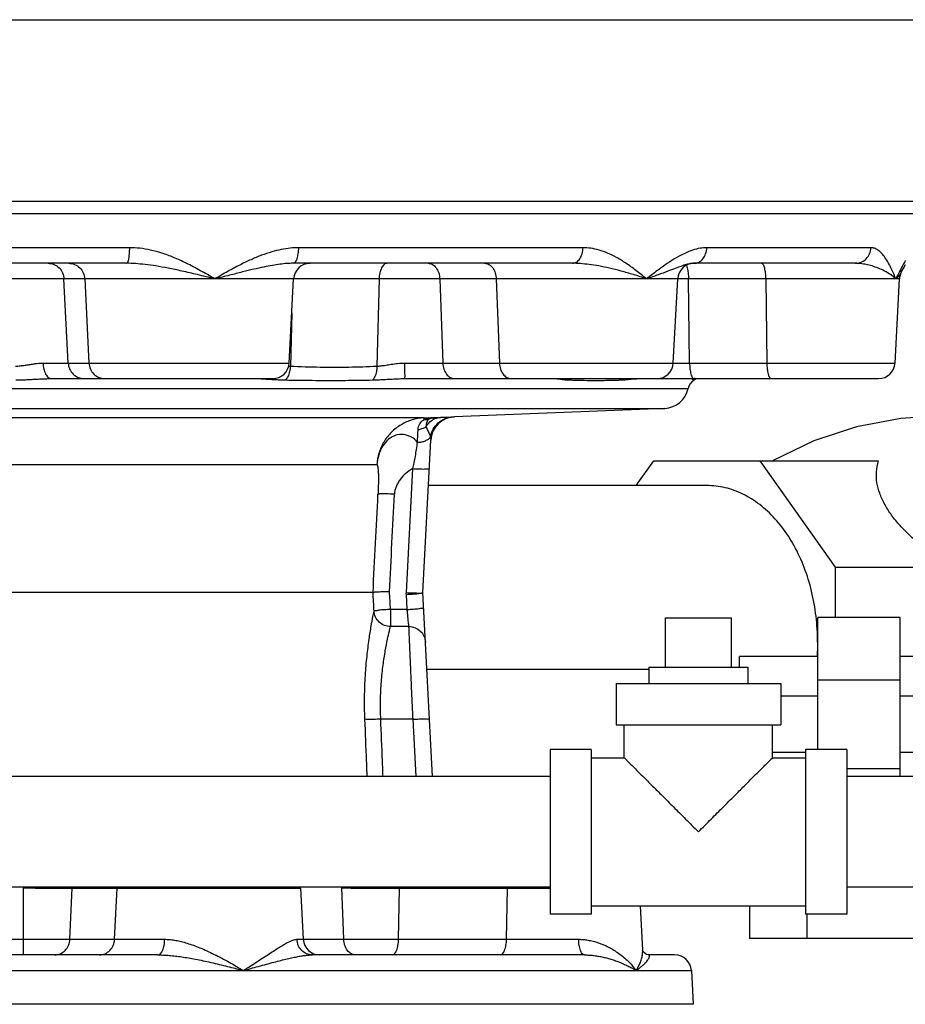
# Model space of a CAD drawing. Units: inches. Extents: x 0 to 34, y -0.2 to 25.2.
# Drawn here: x 4.1 to 5.8, y 8.5 to 10.4 of the extents above; entities that cross this region are included whole.
import ezdxf

# ---------------------------------------------------------------- set-up
doc = ezdxf.new("R2010")
doc.units = ezdxf.units.IN
doc.header["$LTSCALE"] = 1.87
doc.header["$MEASUREMENT"] = 0
doc.layers.get('0').update_dxf_attribs({"linetype": 'CONTINUOUS'})
for name, color, linetype in [('02___PRT_ALL_AXES', 7, 'CONTINUOUS'), ('08492', 7, 'CONTINUOUS'), ('08918-1', 7, 'CONTINUOUS')]:
    doc.layers.add(name, color=color, linetype=linetype)

msp = doc.modelspace()

# ---------------------------------------------------------------- linework, layer by layer
at = {"color": 7, "linetype": 'Continuous'}
for p, q in [((2.1821, 10.3846), (5.8383, 10.3846)), ((4.3215, 9.9519), (3.6989, 9.9519)), ((5.1813, 9.9519), (4.6421, 9.9519)), ((5.7273, 9.9519), (5.416, 9.9519)), ((4.3162, 9.9223), (3.7042, 9.9223)), ((5.1613, 9.9223), (4.6313, 9.9223)), ((5.698, 9.9223), (5.392, 9.9223)), ((5.7848, 9.9053), (5.7884, 9.9121)), ((5.7848, 9.9053), (5.7848, 9.9053)), ((5.7883, 9.912), (5.7927, 9.9199)), ((5.7814, 9.8927), (2.239, 9.8927)), ((4.2049, 9.7331), (4.1968, 9.8927)), ((4.2361, 9.8927), (4.2442, 9.7331)), ((4.624, 9.7331), (4.6324, 9.8927)), ((4.7945, 9.8927), (4.7901, 9.7271)), ((4.9095, 9.8927), (4.9154, 9.7331)), ((5.0167, 9.8927), (5.0226, 9.7331)), ((5.3525, 9.7331), (5.3608, 9.8927)), ((5.3834, 9.7331), (5.3812, 9.8927)), ((5.5277, 9.8927), (5.5298, 9.7331)), ((5.7731, 9.7331), (5.7814, 9.8927)), ((4.6289, 9.8274), (4.6263, 9.7271)), ((4.1572, 9.7331), (4.624, 9.7331)), ((4.8428, 9.7331), (5.7731, 9.7331)), ((4.173, 9.7035), (4.5928, 9.7035)), ((4.843, 9.7035), (5.3213, 9.7035)), ((5.3213, 9.7035), (5.7418, 9.7035)), ((2.6567, 9.6847), (5.3804, 9.6847)), ((2.7002, 9.647), (5.3363, 9.647)), ((4.8796, 9.6289), (3.1369, 9.6289)), ((4.9374, 9.6309), (4.9375, 9.6309)), ((4.8774, 9.2973), (4.8926, 9.5865)), ((4.7904, 9.5401), (3.224, 9.5401)), ((4.8462, 9.2973), (4.8585, 9.5327)), ((5.2823, 9.5004), (5.3155, 9.5473)), ((5.3155, 9.5473), (5.7418, 9.5473)), ((5.5168, 9.5473), (5.6592, 9.3459)), ((5.4161, 9.5004), (4.888, 9.5004)), ((5.6592, 9.3459), (5.8842, 9.3459)), ((5.6592, 9.3459), (5.6592, 9.2504)), ((4.783, 9.2973), (3.2368, 9.2973)), ((4.8477, 9.2654), (4.8462, 9.294)), ((4.8957, 8.9484), (4.8774, 9.2973)), ((4.8477, 9.2654), (4.8161, 9.2654)), ((4.8161, 9.2654), (4.8161, 9.2329)), ((5.3376, 9.2497), (5.4626, 9.2497)), ((5.7829, 9.2504), (5.6267, 9.2504)), ((5.6267, 8.9997), (5.6267, 9.2504)), ((5.7829, 8.9484), (5.7829, 9.2504)), ((4.8511, 9.2329), (4.8161, 9.2329)), ((5.6267, 9.1762), (5.4782, 9.1762)), ((5.4782, 9.1559), (5.4782, 9.1762)), ((5.9313, 9.1762), (5.7829, 9.1762)), ((4.885, 9.1523), (5.3063, 9.1523)), ((5.2438, 9.1247), (5.5563, 9.1247)), ((5.2438, 9.1247), (5.2438, 9.0465)), ((5.5563, 9.1247), (5.5563, 9.0465)), ((5.7829, 9.1314), (5.6267, 9.1314)), ((5.6267, 9.1007), (5.5563, 9.1007)), ((5.9313, 9.1007), (5.7829, 9.1007)), ((4.8588, 9.0571), (4.7977, 9.0571)), ((4.8645, 8.9484), (4.8588, 9.0571)), ((5.2438, 9.0465), (5.5563, 9.0465)), ((5.2595, 8.984), (5.2595, 9.0465)), ((5.5407, 8.984), (5.5407, 9.0465)), ((5.197, 8.9997), (5.1188, 8.9997)), ((5.1188, 8.9997), (5.1188, 8.6872)), ((5.197, 8.9997), (5.197, 8.6872)), ((5.6032, 8.9939), (5.5407, 8.9939)), ((5.6813, 8.9997), (5.6032, 8.9997)), ((5.6032, 8.9997), (5.6032, 8.6872)), ((5.6813, 8.9997), (5.6813, 8.6872)), ((5.9313, 8.9939), (5.7829, 8.9939)), ((5.197, 8.984), (5.2595, 8.984)), ((5.5407, 8.984), (5.6032, 8.984)), ((5.7829, 8.9631), (5.6813, 8.9631)), ((5.1188, 8.9484), (2.3688, 8.9484)), ((6.4313, 8.9484), (5.6813, 8.9484)), ((5.1188, 8.7384), (2.3688, 8.7384)), ((4.12, 8.7384), (4.12, 8.7373)), ((4.12, 8.6098), (4.12, 8.7373)), ((4.1548, 8.7364), (4.6455, 8.7364)), ((4.208, 8.6394), (4.2127, 8.7364)), ((4.2929, 8.6394), (4.2976, 8.7364)), ((4.6455, 8.7364), (4.6506, 8.6394)), ((4.7276, 8.6394), (4.7239, 8.7373)), ((4.753, 8.7364), (5.1188, 8.7364)), ((4.8314, 8.6394), (4.8334, 8.7364)), ((5.0362, 8.6394), (5.0381, 8.7364)), ((6.4313, 8.7384), (5.6813, 8.7384)), ((5.197, 8.7028), (5.6032, 8.7028)), ((5.2899, 8.7028), (5.2943, 8.6188)), ((5.4971, 8.7028), (5.4971, 8.641)), ((5.197, 8.6872), (5.1188, 8.6872)), ((5.6813, 8.6872), (5.6032, 8.6872)), ((5.606, 8.6872), (5.606, 8.641)), ((3.6325, 8.6394), (4.3879, 8.6394)), ((4.6387, 8.6394), (5.1729, 8.6394)), ((6.2412, 8.641), (5.4971, 8.641)), ((5.2945, 8.6182), (5.2943, 8.6189)), ((5.2943, 8.6189), (5.2943, 8.6189)), ((4.3751, 8.6098), (3.6454, 8.6098)), ((5.1839, 8.6098), (4.6679, 8.6098)), ((5.3556, 8.6098), (5.3051, 8.6098)), ((2.6337, 8.5802), (5.3868, 8.5802)), ((5.3868, 8.5802), (5.3901, 8.516))]:
    msp.add_line(p, q, dxfattribs=at)
msp.add_lwpolyline([(5.305, 8.6098), (5.3015, 8.6106), (5.2955, 8.6159), (5.2945, 8.6182)], dxfattribs=at)
for centre, radius, start, end in [((4.6636, 9.891), 0.0312, 90, 177), ((5.392, 9.891), 0.0312, 90, 177), ((5.8126, 9.891), 0.0312, 152.8827, 177), ((4.5928, 9.7348), 0.0312, 270.0003, 357), ((5.3213, 9.7348), 0.0312, 270, 357), ((5.7418, 9.7348), 0.0312, 270, 357), ((5.4034, 9.6801), 0.0234, 120.8976, 168.7058), ((5.3749, 9.7268), 0.0312, 301.3548, 311.0387), ((5.3344, 9.6939), 0.0469, 272.3122, 348.7058), ((4.9394, 9.5841), 0.0469, 92.3118, 176.9922), ((4.6143, 8.7348), 0.0312, 3, 6.7881), ((4.6818, 8.641), 0.0312, 182.9999, 269.999), ((5.3556, 8.5785), 0.0312, 3, 90)]:
    msp.add_arc(centre, radius, start, end, dxfattribs=at)
for points, start_tangent, end_tangent in [([(4.3162, 9.9223), (4.3182, 9.9245), (4.3199, 9.9309), (4.321, 9.9404), (4.3215, 9.9519)], (1, 0), (0.008916, 0.99996)), ([(4.483, 9.8927), (4.4548, 9.9089), (4.4289, 9.9225), (4.4048, 9.9334), (4.3822, 9.9416), (4.3608, 9.9474), (4.3405, 9.9508), (4.3215, 9.9519)], (-0.861307, 0.508085), (-1, -0.000031)), ([(4.6421, 9.9519), (4.6261, 9.951), (4.609, 9.9484), (4.5909, 9.9439), (4.5717, 9.9375), (4.5516, 9.9292), (4.5303, 9.919), (4.5076, 9.9068), (4.483, 9.8927)], (-1, -0.000004), (-0.864813, -0.502094)), ([(4.6313, 9.9223), (4.6353, 9.9245), (4.6388, 9.9309), (4.6411, 9.9404), (4.6421, 9.9519)], (1, 0), (0.018098, 0.999836)), ([(5.1613, 9.9223), (5.1687, 9.9245), (5.1751, 9.9309), (5.1795, 9.9404), (5.1813, 9.9519)], (1, 0), (0.033525, 0.999438)), ([(5.3018, 9.8927), (5.2815, 9.9089), (5.2626, 9.9225), (5.2448, 9.9334), (5.2278, 9.9416), (5.2116, 9.9474), (5.196, 9.9508), (5.1813, 9.9519)], (-0.771804, 0.635861), (-1, -0.000039)), ([(5.416, 9.9519), (5.4032, 9.9508), (5.3893, 9.9472), (5.3742, 9.9412), (5.3581, 9.9327), (5.3409, 9.9218), (5.3222, 9.9084), (5.3018, 9.8927)], (-1, 0.00006), (-0.789889, -0.61325)), ([(5.392, 9.9223), (5.4009, 9.9245), (5.4086, 9.9309), (5.4138, 9.9404), (5.416, 9.9519)], (1, 0), (0.040234, 0.99919)), ([(5.698, 9.9223), (5.7089, 9.9245), (5.7182, 9.9309), (5.7246, 9.9404), (5.7273, 9.9519)], (1, 0), (0.049124, 0.998793)), ([(5.7745, 9.8927), (5.7675, 9.9089), (5.7607, 9.9225), (5.7539, 9.9334), (5.7472, 9.9416), (5.7405, 9.9474), (5.7338, 9.9508), (5.7273, 9.9519)], (-0.377093, 0.926175), (-1, -0.000087)), ([(4.1667, 9.9223), (4.1779, 9.9201), (4.1875, 9.9137), (4.1941, 9.9041), (4.1968, 9.8927)], (1, 0), (0.050557, -0.998721)), ([(4.2059, 9.9223), (4.2171, 9.9201), (4.2267, 9.9137), (4.2334, 9.9041), (4.2361, 9.8927)], (1, 0), (0.050557, -0.998721)), ([(4.483, 9.8927), (4.45, 9.9008), (4.4205, 9.9076), (4.3943, 9.913), (4.3711, 9.9172), (4.3506, 9.92), (4.3323, 9.9217), (4.3162, 9.9223)], (-0.969623, 0.244606), (-1, -0.000009)), ([(4.6313, 9.9223), (4.6199, 9.9219), (4.6069, 9.9205), (4.5923, 9.9183), (4.5757, 9.9151), (4.5569, 9.9109), (4.5355, 9.9058), (4.511, 9.8997), (4.483, 9.8927)], (-1, -0.000003), (-0.970006, -0.243079)), ([(4.8101, 9.9223), (4.8043, 9.9201), (4.7993, 9.9137), (4.7959, 9.9041), (4.7945, 9.8927)], (-1, 0), (-0.026195, -0.999657)), ([(4.8874, 9.9223), (4.8956, 9.9201), (4.9026, 9.9137), (4.9075, 9.9041), (4.9095, 9.8927)], (1, 0), (0.037032, -0.999314)), ([(4.9947, 9.9223), (5.0028, 9.9201), (5.0099, 9.9137), (5.0147, 9.9041), (5.0167, 9.8927)], (1, 0), (0.037032, -0.999314)), ([(5.3018, 9.8927), (5.277, 9.9008), (5.2533, 9.9076), (5.2313, 9.913), (5.2112, 9.9172), (5.1928, 9.92), (5.1762, 9.9217), (5.1613, 9.9223)], (-0.944484, 0.328558), (-1, -0.000009)), ([(5.392, 9.9223), (5.3854, 9.9217), (5.3775, 9.9199), (5.3679, 9.9169), (5.3562, 9.9127), (5.3419, 9.9072), (5.324, 9.9005), (5.3018, 9.8927)], (-1, 0.000029), (-0.947025, -0.32116)), ([(5.5196, 9.9223), (5.5226, 9.9201), (5.5252, 9.9137), (5.5269, 9.9041), (5.5277, 9.8927)], (1, 0), (0.013563, -0.999908)), ([(5.7745, 9.8927), (5.7645, 9.9008), (5.7531, 9.9076), (5.7412, 9.913), (5.7294, 9.9172), (5.7182, 9.92), (5.7077, 9.9217), (5.698, 9.9223)], (-0.712348, 0.701827), (-1, -0.000014)), ([(5.7925, 9.9275), (5.7879, 9.919)], (-0.484517, -0.874782), (-0.462814, -0.886455)), ([(5.3773, 9.918), (5.3787, 9.9137), (5.3805, 9.9041), (5.3812, 9.8927)], (0.416602, -0.909089), (0.013563, -0.999908)), ([(5.7817, 9.9069), (5.7759, 9.8954)], (-0.45028, -0.892887), (-0.451408, -0.892318)), ([(5.7848, 9.9053), (5.7812, 9.8997), (5.7779, 9.8959)], (-0.454958, -0.890513), (-0.691841, -0.72205)), ([(5.7879, 9.919), (5.7817, 9.9069)], (-0.462814, -0.886455), (-0.45028, -0.892887)), ([(5.7779, 9.8959), (5.7745, 9.8927)], (-0.691841, -0.72205), (-0.744851, -0.667231)), ([(5.7759, 9.8954), (5.7745, 9.8927)], (-0.451408, -0.892318), (-0.453303, -0.891356)), ([(4.1048, 9.7271), (4.1141, 9.7278), (4.123, 9.7289), (4.1314, 9.7302), (4.1391, 9.7315), (4.1459, 9.7324), (4.1519, 9.733), (4.1572, 9.7331)], (0.998868, 0.047572), (1, 0.000007)), ([(4.1572, 9.7331), (4.1586, 9.7217), (4.1621, 9.7121), (4.1671, 9.7058), (4.173, 9.7035)], (0.026482, -0.999649), (1, 0)), ([(4.2049, 9.7331), (4.2076, 9.7217), (4.2143, 9.7121), (4.2239, 9.7058), (4.2351, 9.7035)], (0.050557, -0.998721), (1, 0)), ([(4.2442, 9.7331), (4.2469, 9.7217), (4.2535, 9.7121), (4.2631, 9.7058), (4.2743, 9.7035)], (0.050557, -0.998721), (1, 0)), ([(4.6263, 9.7271), (4.6248, 9.7165), (4.6215, 9.7075), (4.617, 9.7009)], (-0.057963, -0.998319), (-0.709686, -0.704518)), ([(4.6226, 9.7273), (4.6263, 9.7271)], (0.995818, -0.091362), (0.998486, -0.055015)), ([(4.6263, 9.7271), (4.6826, 9.7254), (4.7372, 9.7254), (4.7901, 9.7271)], (0.999106, -0.042264), (0.99911, 0.04219)), ([(4.7901, 9.7271), (4.7893, 9.7165), (4.7866, 9.7075), (4.7825, 9.7009)], (0.005645, -0.999984), (-0.683873, -0.729601)), ([(4.7901, 9.7271), (4.7982, 9.7278), (4.8073, 9.729), (4.8177, 9.7307), (4.8296, 9.7323), (4.8428, 9.7331)], (0.998499, 0.054769), (1, 0.000483)), ([(4.8428, 9.7331), (4.8428, 9.7217), (4.8428, 9.7121), (4.8429, 9.7058), (4.843, 9.7035)], (0.000333, -1), (1, 0)), ([(4.9154, 9.7331), (4.9174, 9.7217), (4.9223, 9.7121), (4.9293, 9.7058), (4.9375, 9.7035)], (0.037032, -0.999314), (1, 0)), ([(5.0226, 9.7331), (5.0246, 9.7217), (5.0295, 9.7121), (5.0365, 9.7058), (5.0447, 9.7035)], (0.037033, -0.999314), (1, 0)), ([(5.3834, 9.7331), (5.3841, 9.7217), (5.3859, 9.7121), (5.3884, 9.7058), (5.3914, 9.7035)], (0.013563, -0.999908), (1, 0)), ([(5.5298, 9.7331), (5.5306, 9.7217), (5.5323, 9.7121), (5.5349, 9.7058), (5.5379, 9.7035)], (0.013563, -0.999908), (1, 0)), ([(4.1058, 9.7009), (4.1179, 9.7012), (4.1295, 9.7017), (4.1404, 9.7023), (4.1502, 9.7028), (4.1588, 9.7032), (4.1663, 9.7034), (4.173, 9.7035)], (0.999879, 0.015567), (1, 0.000002)), ([(4.5611, 9.7035), (4.5657, 9.7035), (4.5709, 9.7033), (4.5768, 9.7029)], (1, -0.000002), (0.998235, -0.059387)), ([(4.5768, 9.7029), (4.5834, 9.7025)], (0.998235, -0.059387), (0.997912, -0.064595)), ([(4.5834, 9.7025), (4.5908, 9.7021)], (0.997912, -0.064595), (0.998046, -0.06249)), ([(4.5908, 9.7021), (4.5989, 9.7016)], (0.998046, -0.06249), (0.998578, -0.053306)), ([(4.5989, 9.7016), (4.6077, 9.7012), (4.617, 9.7009)], (0.998578, -0.053306), (0.999845, -0.017587)), ([(4.617, 9.7009), (4.6747, 9.7002), (4.7299, 9.7002), (4.7825, 9.7009)], (0.999846, -0.017568), (0.999831, 0.018387)), ([(4.7825, 9.7009), (4.7926, 9.7012), (4.8037, 9.7018), (4.8158, 9.7025), (4.829, 9.7032), (4.843, 9.7035)], (0.999832, 0.018323), (1, -0.000062)), ([(5.1271, 9.7035), (5.1324, 9.7032), (5.1384, 9.7025), (5.1446, 9.7017), (5.1507, 9.7012), (5.1568, 9.7009)], (1, 0.000044), (0.999578, -0.029055)), ([(5.1601, 9.7032), (5.1568, 9.7009)], (-0.778968, -0.627064), (-0.862498, -0.506061)), ([(5.1568, 9.7009), (5.1665, 9.7007)], (0.999575, -0.02915), (0.99968, -0.025311)), ([(5.1665, 9.7007), (5.1893, 9.7002), (5.2211, 9.7002), (5.2492, 9.7008)], (0.99968, -0.025311), (0.999503, 0.03151)), ([(5.2492, 9.7008), (5.2523, 9.7009)], (0.999503, 0.03151), (0.999443, 0.033358)), ([(5.2555, 9.7032), (5.2523, 9.7009)], (-0.76894, -0.639321), (-0.857116, -0.515123)), ([(5.2523, 9.7009), (5.2582, 9.7012), (5.2641, 9.7017)], (0.999443, 0.033376), (0.995783, 0.091735)), ([(5.2641, 9.7017), (5.27, 9.7023), (5.2756, 9.7028), (5.2807, 9.7032), (5.2855, 9.7034)], (0.995783, 0.091735), (0.999348, 0.036095)), ([(5.2855, 9.7034), (5.2898, 9.7035)], (0.999348, 0.036095), (1, 0.000003)), ([(5.3938, 9.7035), (5.3927, 9.7035), (5.3917, 9.7033), (5.3908, 9.7029), (5.39, 9.7025), (5.3895, 9.7021), (5.3891, 9.7016), (5.3891, 9.7012)], (-1, -0.00001), (0.309631, -0.950857)), ([(5.3891, 9.7012), (5.3893, 9.7009)], (0.309631, -0.950857), (0.928741, -0.370729)), ([(5.3921, 9.7026), (5.3893, 9.7009)], (-0.836336, -0.548217), (-0.889309, -0.457307)), ([(5.3893, 9.7009), (5.391, 9.7002)], (0.928796, -0.370593), (-0.379556, -0.925169)), ([(5.3929, 9.7031), (5.3921, 9.7026)], (-0.820851, -0.571142), (-0.836336, -0.548217)), ([(4.8796, 9.6289), (4.857, 9.6251), (4.8361, 9.6159), (4.8179, 9.6019), (4.8038, 9.5838), (4.7944, 9.5628), (4.7904, 9.5401)], (-0.999173, -0.040652), (-0.051941, -0.99865)), ([(4.8685, 9.6069), (4.8695, 9.6126), (4.8717, 9.6176), (4.8743, 9.6212), (4.8771, 9.6239), (4.8798, 9.6258)], (0.052426, 0.998625), (0.851582, 0.524222)), ([(4.8798, 9.6258), (4.8796, 9.6281), (4.8796, 9.6289)], (-0.069925, 0.997552), (0.876899, 0.480676)), ([(4.8796, 9.6289), (4.8834, 9.629), (4.8872, 9.6292), (4.891, 9.6293), (4.8949, 9.6295)], (0.999198, 0.040052), (0.999197, 0.040062)), ([(4.8798, 9.6258), (4.8869, 9.6283), (4.8948, 9.6295)], (0.905147, 0.425099), (0.998879, 0.04733)), ([(4.8798, 9.6258), (4.8844, 9.6259), (4.8889, 9.6268)], (0.997312, -0.07327), (0.960394, 0.278644)), ([(4.8834, 9.6118), (4.891, 9.6213), (4.9005, 9.6275), (4.9111, 9.63)], (0.511531, 0.859265), (0.999096, 0.042512)), ([(4.8889, 9.6268), (4.8879, 9.6257), (4.887, 9.6246), (4.8862, 9.6233), (4.8855, 9.6219), (4.8849, 9.6204), (4.8844, 9.6187), (4.8839, 9.6168), (4.8836, 9.6145), (4.8834, 9.6118)], (-0.741553, -0.670894), (-0.024446, -0.999701)), ([(4.8889, 9.6268), (4.8934, 9.6282), (4.8979, 9.6292), (4.9026, 9.6297)], (0.929132, 0.369748), (0.999133, 0.041641)), ([(4.8948, 9.6295), (4.8943, 9.6294), (4.8936, 9.6293), (4.8929, 9.6291), (4.8922, 9.6289), (4.8914, 9.6285), (4.8906, 9.6281), (4.8898, 9.6275), (4.8889, 9.6268)], (-0.99776, -0.066891), (-0.722049, -0.691842)), ([(4.8918, 9.5926), (4.897, 9.6073), (4.9067, 9.6194), (4.9198, 9.6276), (4.9347, 9.6308)], (0.176489, 0.984303), (0.999177, 0.040574)), ([(4.8949, 9.6295), (4.8957, 9.6295), (4.8964, 9.6295), (4.8973, 9.6295), (4.8982, 9.6296), (4.8991, 9.6296), (4.9002, 9.6296), (4.9013, 9.6296), (4.9026, 9.6297)], (0.999566, 0.029458), (0.999556, 0.029806)), ([(4.9026, 9.6297), (4.9038, 9.6297), (4.905, 9.6298), (4.9062, 9.6298), (4.9073, 9.6298), (4.9083, 9.6299), (4.9092, 9.6299), (4.91, 9.6299), (4.9107, 9.6299), (4.9111, 9.63)], (0.999558, 0.029742), (-0.999337, -0.036408)), ([(4.9111, 9.63), (4.9162, 9.6301), (4.9213, 9.6303), (4.9263, 9.6305), (4.9309, 9.6307), (4.9347, 9.6308)], (0.999337, 0.036402), (0.999326, 0.03671)), ([(4.9347, 9.6308), (4.9363, 9.6309), (4.9372, 9.6309), (4.9374, 9.6309)], (0.999324, 0.036777), (0.999185, 0.040374)), ([(4.8672, 9.5825), (4.8679, 9.5956), (4.8685, 9.6069)], (0.0523, 0.998631), (0.052281, 0.998632)), ([(4.8685, 9.6069), (4.8764, 9.6086), (4.8834, 9.6118)], (0.99481, 0.101751), (0.853705, 0.520758)), ([(4.8834, 9.6118), (4.8852, 9.6083), (4.887, 9.6046), (4.8888, 9.6006), (4.8905, 9.5966), (4.8918, 9.5926)], (0.480417, -0.87704), (0.257037, -0.966402)), ([(4.8672, 9.5825), (4.8549, 9.5928), (4.8406, 9.5973), (4.8261, 9.5959), (4.8126, 9.5883), (4.8015, 9.5757), (4.7938, 9.559), (4.7904, 9.5401)], (-0.513744, 0.857943), (-0.076629, -0.99706)), ([(4.8672, 9.5825), (4.8754, 9.5835), (4.8826, 9.5857), (4.8882, 9.5888), (4.8918, 9.5926)], (0.998786, 0.049262), (0.520433, 0.853902)), ([(4.8918, 9.5926), (4.8923, 9.5903), (4.8925, 9.5883), (4.8926, 9.5881)], (0.267085, -0.963673), (0.055986, -0.998432)), ([(4.8926, 9.5881), (4.8926, 9.5866)], (0.055986, -0.998432), (-0.053209, -0.998583)), ([(4.8585, 9.5327), (4.8611, 9.5438), (4.8634, 9.5559), (4.8654, 9.5689), (4.8673, 9.5825)], (0.245515, 0.969393), (0.113383, 0.993551)), ([(4.7904, 9.5401), (4.7907, 9.5398), (4.791, 9.5394), (4.7915, 9.5381), (4.7919, 9.5364), (4.7922, 9.5341), (4.7925, 9.5315), (4.7928, 9.5284), (4.7931, 9.5212), (4.7932, 9.5129), (4.7931, 9.5038), (4.7928, 9.4941), (4.7924, 9.4841)], (0.809696, -0.58685), (-0.049769, -0.998761)), ([(4.8585, 9.5327), (4.8453, 9.5236), (4.8344, 9.5119), (4.8301, 9.5053), (4.8268, 9.4984), (4.8245, 9.4913), (4.8235, 9.484)], (-0.879836, -0.475277), (-0.049671, -0.998766)), ([(4.8585, 9.5327), (4.8704, 9.5322), (4.8806, 9.532), (4.8873, 9.5322), (4.8897, 9.5327)], (0.998637, -0.052196), (0.052336, 0.99863)), ([(5.8842, 9.3459), (5.8507, 9.3668), (5.8227, 9.3873), (5.7995, 9.4073), (5.7803, 9.427), (5.7648, 9.4466), (5.7527, 9.4662), (5.7439, 9.4859), (5.7388, 9.5059), (5.7378, 9.5264), (5.7418, 9.5473)], (-0.867453, 0.497519), (0.312816, 0.949814)), ([(5.6261, 9.2035), (5.6232, 9.2524), (5.6147, 9.2999), (5.6008, 9.3448), (5.5818, 9.3859), (5.5583, 9.4219), (5.531, 9.4521), (5.5005, 9.4754), (5.4677, 9.4913), (5.4335, 9.4994), (5.4161, 9.5004)], (0, 1), (-1, 0)), ([(4.783, 9.2973), (4.7877, 9.3909), (4.7924, 9.4841)], (0.050324, 0.998733), (0.049769, 0.998761)), ([(4.8235, 9.484), (4.812, 9.4845), (4.8067, 9.4846), (4.8043, 9.4846), (4.8021, 9.4847), (4.7982, 9.4846), (4.7952, 9.4845), (4.7941, 9.4844), (4.7932, 9.4843), (4.7927, 9.4842), (4.7925, 9.4842), (4.7924, 9.4841)], (-0.998686, 0.051251), (-0.753645, -0.657282)), ([(4.8143, 9.2989), (4.8189, 9.3916), (4.8235, 9.484)], (0.05024, 0.998737), (0.049669, 0.998766)), ([(4.8143, 9.2989), (4.8026, 9.2988), (4.7926, 9.2984), (4.7857, 9.2979), (4.783, 9.2973)], (-0.999998, -0.002137), (-0.998769, -0.049599)), ([(4.7849, 9.2622), (4.784, 9.2797), (4.783, 9.2973)], (-0.054315, 0.998524), (-0.054439, 0.998517)), ([(4.8161, 9.2654), (4.8152, 9.2822), (4.8143, 9.2989)], (-0.054396, 0.998519), (-0.054519, 0.998513)), ([(4.8462, 9.294), (4.8461, 9.2956), (4.8462, 9.2973)], (-0.052297, 0.998632), (0.052284, 0.998632)), ([(4.8462, 9.2973), (4.8579, 9.2968), (4.8679, 9.2966), (4.8747, 9.2966)], (0.998637, -0.052193), (0.999998, 0.001825)), ([(4.8462, 9.294), (4.8579, 9.2947), (4.8679, 9.2956), (4.8747, 9.2966)], (0.998637, 0.052193), (0.981761, 0.190117)), ([(4.8747, 9.2966), (4.8767, 9.2969), (4.8774, 9.2973)], (0.992727, 0.120384), (0.844124, 0.536148)), ([(4.8477, 9.2654), (4.8596, 9.2662), (4.8698, 9.2671), (4.8765, 9.268), (4.8789, 9.2687)], (0.998637, 0.052193), (-0.052336, 0.99863)), ([(4.7676, 9.0571), (4.767, 9.0997), (4.7685, 9.1402), (4.7716, 9.177), (4.7756, 9.2087), (4.7796, 9.2341), (4.7829, 9.2521), (4.7849, 9.2622)], (-0.040324, 0.999187), (0.20182, 0.979423)), ([(4.8161, 9.2654), (4.8044, 9.2647), (4.7944, 9.2638), (4.7876, 9.2629), (4.7849, 9.2622)], (-0.998528, -0.054241), (-0.550733, -0.834682)), ([(4.8161, 9.2329), (4.8045, 9.2351), (4.7946, 9.2415), (4.7877, 9.251), (4.7849, 9.2622)], (-0.999999, -0.001488), (-0.059076, 0.998253)), ([(4.8511, 9.2329), (4.8509, 9.2349), (4.8505, 9.2387), (4.8499, 9.2439), (4.8493, 9.2504), (4.8485, 9.2577), (4.8477, 9.2654)], (-0.103747, 0.994604), (-0.104162, 0.99456)), ([(4.7977, 9.0571), (4.7972, 9.0936), (4.7988, 9.1284), (4.8021, 9.1599), (4.8063, 9.1871), (4.8105, 9.2088), (4.814, 9.2242), (4.8161, 9.2329)], (-0.04657, 0.998915), (0.244113, 0.969747)), ([(4.8511, 9.2329), (4.8627, 9.2307), (4.8726, 9.2244), (4.8795, 9.2149), (4.8823, 9.2036)], (0.999999, 0.001066), (0.052327, -0.99863)), ([(4.8588, 9.0571), (4.8572, 9.0929), (4.8557, 9.1277), (4.8543, 9.1598), (4.8531, 9.1875), (4.8521, 9.2094), (4.8515, 9.2246), (4.8511, 9.2329)], (-0.043632, 0.999048), (-0.043661, 0.999046)), ([(5.6261, 9.2035), (5.6252, 9.1763)], (0, -1), (-0.065078, -0.99788)), ([(4.772, 8.9484), (4.7708, 8.9778), (4.7676, 9.0571)], (-0.040009, 0.999199), (-0.040223, 0.999191)), ([(4.7977, 9.0571), (4.7846, 9.0567), (4.7739, 9.0567), (4.7676, 9.0571)], (-0.999211, -0.039707), (-0.989283, 0.14601)), ([(4.802, 8.9484), (4.8009, 8.9779), (4.7977, 9.0571)], (-0.0396, 0.999216), (-0.039817, 0.999207)), ([(4.8588, 9.0571), (4.8707, 9.0576), (4.8808, 9.0578), (4.8876, 9.0576), (4.89, 9.0571)], (0.998637, 0.052193), (0.052336, -0.99863)), ([(5.2595, 8.984), (5.2604, 8.9831), (5.2634, 8.9801), (5.2684, 8.9751), (5.2757, 8.9678), (5.2854, 8.9581), (5.2979, 8.9456), (5.3133, 8.9302), (5.3317, 8.9118), (5.3527, 8.8908), (5.3758, 8.8677), (5.4001, 8.8434)], (-1, 0), (0.710324, -0.703875)), ([(5.4001, 8.8434), (5.4244, 8.8677), (5.4474, 8.8908), (5.4685, 8.9118), (5.4869, 8.9302), (5.5023, 8.9456), (5.5147, 8.9581), (5.5245, 8.9678), (5.5318, 8.9751), (5.5368, 8.9801), (5.5397, 8.9831), (5.5407, 8.984)], (0.710326, 0.703873), (-1, 0)), ([(4.12, 8.7373), (4.1378, 8.7368), (4.1548, 8.7364)], (0.999804, -0.019788), (1, -0.000129)), ([(4.1549, 8.7384), (4.1548, 8.7364)], (-0.03912, -0.999235), (-0.018171, -0.999835)), ([(4.2129, 8.7384), (4.2127, 8.7364)], (-0.10884, -0.994059), (-0.048362, -0.99883)), ([(4.2977, 8.7384), (4.2976, 8.7364)], (-0.10884, -0.994059), (-0.048362, -0.99883)), ([(4.7239, 8.7384), (4.7239, 8.7373)], (0.051205, -0.998688), (0.026325, -0.999653)), ([(4.7239, 8.7373), (4.7377, 8.7368), (4.753, 8.7364)], (0.999609, -0.027967), (1, -0.000133)), ([(4.7529, 8.7384), (4.753, 8.7364)], (0.047882, -0.998853), (0.021902, -0.99976)), ([(4.8334, 8.7384), (4.8334, 8.7364)], (-0.043544, -0.999052), (-0.020052, -0.999799)), ([(5.0382, 8.7384), (5.0381, 8.7364)], (-0.043544, -0.999052), (-0.020052, -0.999799)), ([(4.1792, 8.6098), (4.1899, 8.612), (4.1991, 8.6184), (4.2054, 8.6279), (4.208, 8.6394)], (1, 0), (0.048362, 0.99883)), ([(4.264, 8.6098), (4.2747, 8.612), (4.2839, 8.6184), (4.2902, 8.6279), (4.2929, 8.6394)], (1, 0), (0.048362, 0.99883)), ([(4.3751, 8.6098), (4.3798, 8.612), (4.3839, 8.6184), (4.3868, 8.6279), (4.3879, 8.6394)], (1, 0), (0.021613, 0.999766)), ([(4.3879, 8.6394), (4.3966, 8.639), (4.4061, 8.6378), (4.4164, 8.6358), (4.4274, 8.6329), (4.4391, 8.6291), (4.4515, 8.6245), (4.4645, 8.619), (4.4781, 8.6126), (4.4924, 8.6055), (4.5068, 8.5977), (4.5201, 8.5902), (4.5307, 8.5839), (4.537, 8.5802)], (1, -0.000005), (0.85439, -0.519633)), ([(4.537, 8.5802), (4.5461, 8.5859), (4.5582, 8.5936), (4.5711, 8.6021), (4.5833, 8.61), (4.5941, 8.6171), (4.6036, 8.6232), (4.6119, 8.6283), (4.6191, 8.6324), (4.6253, 8.6355), (4.6306, 8.6377), (4.635, 8.639), (4.6387, 8.6394)], (0.848606, 0.529025), (1, 0.000007)), ([(4.6679, 8.6098), (4.657, 8.612), (4.6477, 8.6184), (4.6413, 8.6279), (4.6387, 8.6394)], (-1, 0), (-0.048986, 0.998799)), ([(4.7496, 8.6098), (4.7414, 8.612), (4.7344, 8.6184), (4.7296, 8.6279), (4.7276, 8.6394)], (-1, 0), (-0.037032, 0.999314)), ([(4.8195, 8.6098), (4.8239, 8.612), (4.8277, 8.6184), (4.8303, 8.6279), (4.8314, 8.6394)], (1, 0), (0.020052, 0.999799)), ([(5.0242, 8.6098), (5.0286, 8.612), (5.0324, 8.6184), (5.0351, 8.6279), (5.0362, 8.6394)], (1, 0), (0.020052, 0.999799)), ([(5.1839, 8.6098), (5.1798, 8.612), (5.1763, 8.6184), (5.1739, 8.6279), (5.1729, 8.6394)], (-1, 0), (-0.018469, 0.999829)), ([(5.1729, 8.6394), (5.1815, 8.639), (5.1907, 8.6378), (5.2003, 8.6358), (5.2101, 8.6329), (5.2199, 8.6291), (5.2297, 8.6245), (5.2395, 8.619), (5.249, 8.6126), (5.2582, 8.6055), (5.2668, 8.5977), (5.274, 8.5902), (5.2791, 8.5839), (5.282, 8.5802)], (1, -0.000005), (0.584929, -0.811085)), ([(5.282, 8.5802), (5.2853, 8.5859), (5.2891, 8.5936), (5.2921, 8.6021), (5.2939, 8.61), (5.2944, 8.6171), (5.2943, 8.6189)], (0.529588, 0.848255), (-0.051429, 0.998677)), ([(4.3751, 8.6098), (4.3842, 8.6096), (4.3943, 8.609), (4.4053, 8.608), (4.417, 8.6065), (4.4296, 8.6046), (4.4429, 8.6023), (4.4569, 8.5996), (4.4718, 8.5964), (4.4873, 8.5928), (4.5032, 8.5889), (4.5181, 8.5852), (4.5299, 8.5821), (4.537, 8.5802)], (1, -0.000002), (0.965728, -0.259555)), ([(4.537, 8.5802), (4.5475, 8.583), (4.5616, 8.5869), (4.577, 8.5911), (4.5918, 8.5951), (4.6053, 8.5986), (4.6175, 8.6017), (4.6285, 8.6042), (4.6383, 8.6063), (4.6472, 8.6078), (4.655, 8.6089), (4.6619, 8.6096), (4.6679, 8.6098)], (0.965017, 0.262186), (1, 0.000002)), ([(5.1839, 8.6098), (5.191, 8.6096), (5.1986, 8.609), (5.2067, 8.608), (5.215, 8.6065), (5.2234, 8.6046), (5.232, 8.6023), (5.2407, 8.5996), (5.2494, 8.5964), (5.258, 8.5928), (5.2663, 8.5889), (5.2735, 8.5852), (5.2789, 8.5821), (5.282, 8.5802)], (1, -0.000002), (0.845175, -0.534489)), ([(5.282, 8.5802), (5.2861, 8.583), (5.2911, 8.5869), (5.296, 8.5911), (5.3, 8.5951), (5.303, 8.5986), (5.3051, 8.6017), (5.3064, 8.6042), (5.3071, 8.6063), (5.3072, 8.6078), (5.3069, 8.6089), (5.3061, 8.6096), (5.3051, 8.6098)], (0.82937, 0.558699), (-1, 0.00001))]:
    msp.add_spline(points, degree=3, dxfattribs=dict(at, start_tangent=start_tangent, end_tangent=end_tangent))
at = {"layer": '02___PRT_ALL_AXES', "color": 7, "linetype": 'Continuous'}
for p, q in [((5.8383, 10.0393), (2.1821, 10.0393)), ((5.3363, 9.647), (4.9374, 9.6309)), ((5.3376, 9.1559), (5.3376, 9.2497)), ((5.4626, 9.1559), (5.4626, 9.2497)), ((5.3063, 9.1559), (5.4938, 9.1559)), ((5.3063, 9.1559), (5.3063, 9.1247)), ((5.4938, 9.1559), (5.4938, 9.1247))]:
    msp.add_line(p, q, dxfattribs=at)
msp.add_lwpolyline([(5.8691, 9.6332), (5.7838, 9.6278), (5.7, 9.6118), (5.6192, 9.5853), (5.5404, 9.5473)], dxfattribs=at)
at = {"layer": '08492', "color": 7, "linetype": 'Continuous'}
msp.add_line((5.8383, 10.0393), (2.1821, 10.0393), dxfattribs=at)
at = {"layer": '08918-1', "color": 7, "linetype": 'Continuous'}
for p, q in [((5.8432, 10.016), (2.1772, 10.016)), ((5.3901, 8.516), (2.6303, 8.516))]:
    msp.add_line(p, q, dxfattribs=at)

doc.saveas('drawing.dxf')
